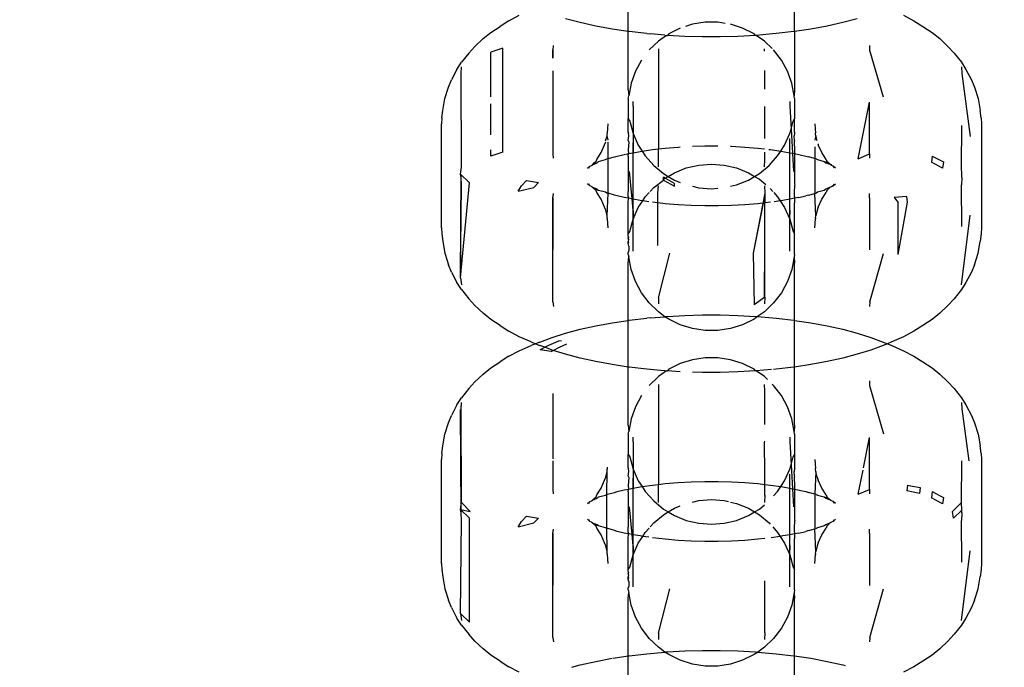
# Model space of a CAD drawing. Units: millimetres. Extents: x -6169 to 14336, y -6525 to 8827.
# Drawn here: x 2720 to 2754, y 2016 to 2039 of the extents above; entities that cross this region are included whole.
import ezdxf

# ---------------------------------------------------------------- set-up
doc = ezdxf.new("R2010")
doc.units = ezdxf.units.MM
doc.styles.add('arial', font='arial.ttf')
doc.dimstyles.new('IS_1-50(mm)', dxfattribs={"dimtxt": 100, "dimasz": 100, "dimexe": 10, "dimexo": 50, "dimgap": 10, "dimtad": 1, "dimdec": 0, "dimrnd": 0.5, "dimzin": 0, "dimtxsty": 'arial', "dimcen": 50, "dimclrd": 256, "dimclre": 256, "dimclrt": 256, "dimadec": 1, "dimazin": 0, "dimtfac": 1, "dimtdec": 0, "dimtmove": 0, "dimatfit": 3, "dimfxl": 0, "dimtolj": 1, "dimtzin": 0, "dimlwd": -1, "dimlwe": -1, "dimarcsym": 0})

# ---------------------------------------------------------------- blocks, each defined once
blk = doc.blocks.new('*D3')
at = {"transparency": 16777216}
for p, q in [((-3733.012, 1382.668), (-3733.012, 4900.003)), ((9301.264, 1782.022), (9301.264, 4900.003)), ((9201.264, 4890.003), (-3633.012, 4890.003))]:
    blk.add_line(p, q, dxfattribs=at)
for points in [[(-3633.012, 4906.67), (-3633.012, 4873.336), (-3733.012, 4890.003)], [(9201.264, 4906.67), (9201.264, 4873.336), (9301.264, 4890.003)]]:
    blk.add_solid(points, dxfattribs=at)
at = {"layer": 'Defpoints', "color": 0, "transparency": 16777216}
for p in [(-3733.012, 4890.003), (9301.264, 1732.022), (-3733.012, 1332.668)]:
    blk.add_point(p, dxfattribs=at)
at = {"transparency": 16777216, "insert": (2784.126, 4951.06), "char_height": 100, "attachment_point": 5, "style": 'arial'}
blk.add_mtext('\\A1;12900', dxfattribs=at)

msp = doc.modelspace()

# ---------------------------------------------------------------- linework, layer by layer
for p, q in [((2741.064, 2038.488), (2741.064, 2040.11)), ((2746.86, 2038.488), (2746.86, 2040.11)), ((2736.911, 2038.864), (2737.271, 2039.056)), ((2739.391, 2038.796), (2738.884, 2038.931)), ((2749.04, 2038.931), (2748.532, 2038.796)), ((2750.653, 2039.056), (2751.013, 2038.864)), ((2736.281, 2038.457), (2736.603, 2038.667)), ((2736.911, 2038.864), (2736.603, 2038.667)), ((2739.932, 2038.676), (2739.391, 2038.796)), ((2740.501, 2038.571), (2739.932, 2038.676)), ((2742.878, 2038.605), (2742.48, 2038.408)), ((2743.301, 2038.739), (2743.053, 2038.66)), ((2743.74, 2038.807), (2743.301, 2038.739)), ((2744.184, 2038.807), (2743.74, 2038.807)), ((2744.445, 2038.767), (2744.184, 2038.807)), ((2745.046, 2038.605), (2744.623, 2038.739)), ((2745.444, 2038.408), (2745.046, 2038.605)), ((2747.992, 2038.676), (2747.422, 2038.571)), ((2748.532, 2038.796), (2747.992, 2038.676)), ((2751.013, 2038.864), (2751.321, 2038.667)), ((2751.321, 2038.667), (2751.643, 2038.457)), ((2736.014, 2038.238), (2736.281, 2038.457)), ((2741.064, 2038.488), (2740.501, 2038.571)), ((2741.096, 2038.483), (2741.064, 2038.488)), ((2741.064, 2036.459), (2741.064, 2038.488)), ((2741.711, 2038.412), (2741.096, 2038.483)), ((2741.711, 2038.412), (2741.834, 2038.401)), ((2742.342, 2038.358), (2741.834, 2038.401)), ((2742.401, 2038.353), (2742.117, 2038.153)), ((2742.342, 2038.358), (2742.401, 2038.353)), ((2742.401, 2038.353), (2742.431, 2038.35)), ((2742.48, 2038.408), (2742.431, 2038.35)), ((2743.039, 2038.316), (2742.431, 2038.35)), ((2743.653, 2038.299), (2743.039, 2038.316)), ((2744.27, 2038.299), (2743.653, 2038.299)), ((2744.885, 2038.316), (2744.27, 2038.299)), ((2745.493, 2038.35), (2744.885, 2038.316)), ((2745.493, 2038.35), (2745.444, 2038.408)), ((2745.523, 2038.353), (2745.493, 2038.35)), ((2746.09, 2038.401), (2745.523, 2038.353)), ((2745.807, 2038.153), (2745.523, 2038.353)), ((2746.212, 2038.412), (2746.09, 2038.401)), ((2746.828, 2038.483), (2746.212, 2038.412)), ((2746.86, 2038.488), (2746.828, 2038.483)), ((2747.422, 2038.571), (2746.86, 2038.488)), ((2746.86, 2038.488), (2746.86, 2036.459)), ((2751.643, 2038.457), (2751.91, 2038.238)), ((2735.507, 2037.737), (2735.723, 2037.97)), ((2736.014, 2038.238), (2735.723, 2037.97)), ((2736.693, 2037.911), (2736.276, 2037.769)), ((2736.693, 2034.293), (2736.693, 2037.911)), ((2738.453, 2037.843), (2738.462, 2038.001)), ((2742.117, 2038.153), (2741.797, 2037.845)), ((2746.076, 2037.895), (2745.807, 2038.153)), ((2749.462, 2038.001), (2749.47, 2037.843)), ((2751.91, 2038.238), (2752.2, 2037.97)), ((2752.2, 2037.97), (2752.418, 2037.737)), ((2735.507, 2037.737), (2735.26, 2037.415)), ((2736.276, 2036.214), (2736.276, 2037.769)), ((2738.443, 2037.559), (2738.442, 2037.847)), ((2738.453, 2037.561), (2738.453, 2037.843)), ((2742.117, 2037.881), (2742.117, 2034.402)), ((2745.814, 2037.799), (2745.807, 2037.881)), ((2746.396, 2037.492), (2746.127, 2037.845)), ((2749.47, 2037.843), (2749.942, 2036.217)), ((2752.418, 2037.737), (2752.665, 2037.415)), ((2735.098, 2037.169), (2735.26, 2037.415)), ((2735.242, 2037.029), (2735.256, 2037.256)), ((2741.528, 2037.492), (2741.316, 2037.102)), ((2746.608, 2037.102), (2746.396, 2037.492)), ((2752.665, 2037.415), (2752.825, 2037.169)), ((2752.668, 2037.256), (2752.682, 2037.029)), ((2735.098, 2037.169), (2734.904, 2036.805)), ((2735.256, 2033.771), (2735.242, 2037.029)), ((2738.453, 2034.225), (2738.444, 2037.117)), ((2738.453, 2034.225), (2738.453, 2037.119)), ((2741.316, 2037.102), (2741.166, 2036.684)), ((2745.825, 2036.486), (2745.825, 2037.131)), ((2746.758, 2036.684), (2746.608, 2037.102)), ((2752.682, 2037.029), (2752.974, 2034.83)), ((2752.825, 2037.169), (2753.019, 2036.805)), ((2734.672, 2036.154), (2734.805, 2036.55)), ((2734.805, 2036.55), (2734.904, 2036.805)), ((2741.166, 2036.684), (2741.081, 2036.248)), ((2746.843, 2036.248), (2746.758, 2036.684)), ((2753.019, 2036.805), (2753.119, 2036.55)), ((2753.119, 2036.55), (2753.252, 2036.154)), ((2741.064, 2036.459), (2741.081, 2036.248)), ((2741.064, 2036.156), (2741.081, 2036.248)), ((2746.86, 2036.459), (2746.843, 2036.248)), ((2746.86, 2036.156), (2746.843, 2036.248)), ((2734.604, 2035.741), (2734.672, 2036.154)), ((2736.276, 2034.891), (2736.276, 2035.967)), ((2741.064, 2036.156), (2741.064, 2035.449)), ((2741.238, 2035.889), (2741.233, 2036.051)), ((2741.238, 2035.889), (2741.233, 2034.935)), ((2745.825, 2034.769), (2745.825, 2035.875)), ((2746.691, 2036.051), (2746.686, 2035.889)), ((2746.686, 2035.889), (2746.733, 2035.086)), ((2746.86, 2036.156), (2746.86, 2035.449)), ((2749.076, 2034.058), (2749.47, 2036.034)), ((2749.47, 2034.225), (2749.47, 2036.034)), ((2753.252, 2036.154), (2753.32, 2035.741)), ((2734.57, 2035.48), (2734.604, 2035.741)), ((2753.354, 2035.48), (2753.32, 2035.741)), ((2734.57, 2035.48), (2734.562, 2035.27)), ((2734.562, 2031.652), (2734.562, 2035.27)), ((2740.341, 2034.953), (2740.362, 2035.27)), ((2741.064, 2035.449), (2741.115, 2035.363)), ((2741.064, 2034.979), (2741.064, 2035.449)), ((2741.115, 2035.363), (2741.233, 2034.935)), ((2746.733, 2035.086), (2746.809, 2035.363)), ((2746.809, 2035.363), (2746.86, 2035.449)), ((2746.86, 2034.979), (2746.86, 2035.449)), ((2747.562, 2035.27), (2747.583, 2034.953)), ((2752.668, 2033.771), (2752.684, 2035.221)), ((2753.354, 2035.48), (2753.362, 2035.27)), ((2753.362, 2035.27), (2753.362, 2031.652)), ((2740.275, 2034.688), (2740.328, 2034.852)), ((2740.328, 2034.852), (2740.334, 2034.925)), ((2740.362, 2034.704), (2740.328, 2034.852)), ((2740.334, 2034.925), (2740.341, 2034.953)), ((2741.064, 2034.979), (2741.068, 2034.953)), ((2741.064, 2034.693), (2741.081, 2034.853)), ((2741.081, 2034.853), (2741.068, 2034.953)), ((2741.233, 2034.935), (2741.414, 2034.53)), ((2741.233, 2034.935), (2741.233, 2034.269)), ((2746.51, 2034.53), (2746.691, 2034.935)), ((2746.691, 2034.935), (2746.733, 2035.086)), ((2746.733, 2035.086), (2746.781, 2034.252)), ((2746.856, 2034.953), (2746.843, 2034.853)), ((2746.86, 2034.693), (2746.843, 2034.853)), ((2746.86, 2034.979), (2746.856, 2034.953)), ((2747.596, 2034.852), (2747.562, 2034.704)), ((2747.59, 2034.925), (2747.583, 2034.953)), ((2747.596, 2034.852), (2747.59, 2034.925)), ((2747.649, 2034.688), (2747.596, 2034.852)), ((2740.117, 2034.272), (2740.24, 2034.548)), ((2740.24, 2034.548), (2740.279, 2034.646)), ((2740.362, 2034.068), (2740.362, 2034.634)), ((2741.064, 2034.693), (2741.081, 2034.639)), ((2741.081, 2034.639), (2741.064, 2034.368)), ((2741.233, 2031.011), (2741.238, 2034.618)), ((2741.414, 2034.53), (2741.548, 2034.325)), ((2742.799, 2034.467), (2742.878, 2034.472)), ((2743.301, 2034.494), (2743.728, 2034.506)), ((2743.728, 2034.506), (2744.184, 2034.506)), ((2744.623, 2034.494), (2744.663, 2034.493)), ((2744.663, 2034.493), (2745.125, 2034.467)), ((2746.377, 2034.325), (2746.51, 2034.53)), ((2746.686, 2034.618), (2746.691, 2034.763)), ((2746.686, 2031), (2746.691, 2034.628)), ((2746.686, 2034.27), (2746.686, 2034.618)), ((2746.86, 2034.693), (2746.843, 2034.639)), ((2746.843, 2034.639), (2746.86, 2034.368)), ((2747.562, 2034.479), (2747.562, 2034.068)), ((2747.675, 2034.578), (2747.684, 2034.548)), ((2747.807, 2034.272), (2747.684, 2034.548)), ((2736.276, 2034.151), (2736.276, 2034.373)), ((2736.693, 2034.293), (2736.276, 2034.151)), ((2738.462, 2034.076), (2738.453, 2034.225)), ((2739.967, 2034.037), (2740.117, 2034.272)), ((2740.583, 2034.127), (2740.68, 2034.152)), ((2740.68, 2034.152), (2741.068, 2034.238)), ((2741.064, 2034.368), (2741.068, 2034.238)), ((2741.064, 2034.148), (2741.066, 2034.19)), ((2741.064, 2034.148), (2741.064, 2033.192)), ((2741.068, 2034.238), (2741.066, 2034.19)), ((2741.068, 2034.238), (2741.233, 2034.269)), ((2741.233, 2034.269), (2741.477, 2034.314)), ((2741.237, 2034.081), (2741.233, 2034.269)), ((2741.477, 2034.314), (2741.548, 2034.325)), ((2741.548, 2034.325), (2741.904, 2034.377)), ((2741.548, 2034.325), (2741.656, 2034.157)), ((2741.656, 2034.157), (2741.951, 2033.826)), ((2741.904, 2034.377), (2742.117, 2034.402)), ((2742.117, 2034.402), (2742.346, 2034.428)), ((2742.117, 2033.775), (2742.117, 2034.402)), ((2742.346, 2034.428), (2742.799, 2034.467)), ((2745.125, 2034.467), (2745.578, 2034.428)), ((2745.578, 2034.428), (2745.807, 2034.402)), ((2745.825, 2034.033), (2745.825, 2034.283)), ((2745.96, 2034.384), (2746.02, 2034.377)), ((2745.973, 2033.826), (2746.268, 2034.157)), ((2746.02, 2034.377), (2746.377, 2034.325)), ((2746.268, 2034.157), (2746.377, 2034.325)), ((2746.377, 2034.325), (2746.447, 2034.314)), ((2746.447, 2034.314), (2746.686, 2034.27)), ((2746.686, 2034.27), (2746.781, 2034.252)), ((2746.687, 2034.081), (2746.686, 2034.27)), ((2746.781, 2034.252), (2746.818, 2033.62)), ((2746.781, 2034.252), (2746.856, 2034.238)), ((2746.86, 2034.368), (2746.856, 2034.238)), ((2746.856, 2034.238), (2747.244, 2034.152)), ((2746.856, 2034.238), (2746.859, 2034.191)), ((2746.859, 2034.191), (2746.86, 2034.148)), ((2746.86, 2034.148), (2746.86, 2033.192)), ((2747.244, 2034.152), (2747.341, 2034.127)), ((2747.957, 2034.037), (2747.807, 2034.272)), ((2749.076, 2034.058), (2749.47, 2034.225)), ((2749.47, 2034.225), (2749.462, 2034.076)), ((2751.648, 2034.151), (2751.621, 2033.937)), ((2751.648, 2034.151), (2751.908, 2034.018)), ((2739.641, 2033.734), (2739.725, 2033.806)), ((2739.694, 2033.736), (2739.725, 2033.806)), ((2739.725, 2033.806), (2739.78, 2033.83)), ((2739.78, 2033.83), (2739.822, 2033.852)), ((2739.822, 2033.852), (2739.893, 2033.924)), ((2739.822, 2033.852), (2739.983, 2033.921)), ((2739.893, 2033.924), (2739.943, 2033.968)), ((2739.943, 2033.968), (2739.967, 2034.037)), ((2739.983, 2033.921), (2740.033, 2033.965)), ((2740.033, 2033.965), (2740.269, 2034.028)), ((2740.269, 2034.028), (2740.315, 2034.055)), ((2740.315, 2034.055), (2740.362, 2034.068)), ((2740.362, 2034.068), (2740.583, 2034.127)), ((2740.362, 2032.865), (2740.362, 2034.068)), ((2741.233, 2032.654), (2741.237, 2034.081)), ((2741.951, 2033.826), (2742.293, 2033.543)), ((2743.087, 2033.738), (2743.519, 2033.84)), ((2743.519, 2033.84), (2743.962, 2033.874)), ((2743.962, 2033.874), (2744.405, 2033.84)), ((2744.405, 2033.84), (2744.837, 2033.738)), ((2745.63, 2033.543), (2745.973, 2033.826)), ((2745.807, 2033.775), (2745.825, 2034.033)), ((2746.686, 2032.653), (2746.687, 2034.081)), ((2747.562, 2034.068), (2747.341, 2034.127)), ((2747.609, 2034.055), (2747.562, 2034.068)), ((2747.562, 2034.068), (2747.562, 2032.855)), ((2747.609, 2034.055), (2747.654, 2034.028)), ((2747.654, 2034.028), (2747.89, 2033.965)), ((2747.89, 2033.965), (2748.031, 2033.924)), ((2747.89, 2033.965), (2747.941, 2033.921)), ((2747.941, 2033.921), (2748.12, 2033.854)), ((2747.957, 2034.037), (2747.981, 2033.968)), ((2748.031, 2033.924), (2747.981, 2033.968)), ((2748.031, 2033.924), (2748.12, 2033.854)), ((2748.12, 2033.854), (2748.145, 2033.83)), ((2748.199, 2033.806), (2748.145, 2033.83)), ((2748.23, 2033.736), (2748.199, 2033.806)), ((2748.283, 2033.734), (2748.199, 2033.806)), ((2752.009, 2033.726), (2751.621, 2033.937)), ((2751.908, 2034.018), (2752.038, 2033.951)), ((2752.038, 2033.951), (2752.009, 2033.726)), ((2735.225, 2033.527), (2735.256, 2033.771)), ((2735.225, 2033.527), (2735.532, 2033.225)), ((2735.242, 2033.411), (2735.225, 2033.527)), ((2735.225, 2029.91), (2735.242, 2033.511)), ((2741.196, 2032.661), (2741.106, 2033.62)), ((2742.293, 2033.543), (2742.459, 2033.445)), ((2742.352, 2033.381), (2742.459, 2033.445)), ((2742.459, 2033.445), (2742.675, 2033.573)), ((2742.459, 2033.445), (2742.675, 2033.317)), ((2742.675, 2033.573), (2743.087, 2033.738)), ((2744.837, 2033.738), (2745.249, 2033.573)), ((2745.249, 2033.573), (2745.465, 2033.445)), ((2745.249, 2033.317), (2745.465, 2033.445)), ((2745.465, 2033.445), (2745.63, 2033.543)), ((2745.465, 2033.445), (2745.63, 2033.346)), ((2752.682, 2033.511), (2752.668, 2033.771)), ((2752.682, 2033.461), (2752.682, 2033.511)), ((2752.682, 2033.411), (2752.682, 2033.461)), ((2735.225, 2029.91), (2735.532, 2033.225)), ((2735.225, 2029.91), (2735.256, 2033.151)), ((2735.256, 2033.151), (2735.242, 2033.411)), ((2737.227, 2032.929), (2737.35, 2033.116)), ((2737.35, 2033.116), (2737.52, 2033.298)), ((2737.52, 2033.298), (2737.938, 2033.233)), ((2737.779, 2033.063), (2737.938, 2033.233)), ((2739.725, 2033.116), (2739.641, 2033.188)), ((2739.725, 2033.116), (2739.694, 2033.186)), ((2739.78, 2033.092), (2739.725, 2033.116)), ((2741.064, 2033.192), (2741.062, 2033.144)), ((2741.062, 2033.144), (2741.064, 2032.917)), ((2741.951, 2033.063), (2742.293, 2033.314)), ((2742.099, 2032.856), (2742.117, 2033.114)), ((2742.293, 2033.346), (2742.293, 2033.415)), ((2742.352, 2033.381), (2742.293, 2033.415)), ((2742.293, 2033.346), (2742.352, 2033.381)), ((2742.293, 2033.314), (2742.293, 2033.346)), ((2742.293, 2033.314), (2742.675, 2033.1)), ((2742.675, 2033.195), (2742.352, 2033.381)), ((2742.675, 2033.317), (2742.878, 2033.235)), ((2742.675, 2033.1), (2742.675, 2033.195)), ((2743.301, 2033.101), (2743.519, 2033.049)), ((2744.623, 2033.101), (2744.837, 2033.151)), ((2744.837, 2033.151), (2745.249, 2033.317)), ((2745.63, 2033.346), (2745.858, 2033.158)), ((2745.807, 2033.114), (2745.825, 2032.856)), ((2746.86, 2033.192), (2746.862, 2033.144)), ((2746.86, 2032.881), (2746.862, 2033.144)), ((2748.199, 2033.116), (2748.138, 2033.085)), ((2748.199, 2033.116), (2748.283, 2033.188)), ((2748.199, 2033.116), (2748.23, 2033.186)), ((2752.682, 2033.411), (2752.668, 2033.151)), ((2752.684, 2031.701), (2752.668, 2033.151)), ((2737.227, 2032.929), (2737.779, 2033.063)), ((2738.442, 2032.693), (2738.462, 2032.847)), ((2739.803, 2033.068), (2739.78, 2033.092)), ((2739.893, 2032.998), (2739.803, 2033.068)), ((2739.983, 2033.001), (2739.803, 2033.068)), ((2739.943, 2032.954), (2739.893, 2032.998)), ((2740.033, 2032.957), (2739.893, 2032.998)), ((2739.967, 2032.886), (2739.943, 2032.954)), ((2740.117, 2032.65), (2739.967, 2032.886)), ((2740.033, 2032.957), (2739.983, 2033.001)), ((2740.269, 2032.894), (2740.033, 2032.957)), ((2740.315, 2032.867), (2740.269, 2032.894)), ((2740.362, 2032.865), (2740.315, 2032.867)), ((2740.328, 2032.07), (2740.362, 2032.865)), ((2740.583, 2032.795), (2740.362, 2032.865)), ((2740.68, 2032.77), (2740.583, 2032.795)), ((2740.921, 2032.706), (2740.68, 2032.77)), ((2741.064, 2032.741), (2741.064, 2032.917)), ((2741.656, 2032.732), (2741.789, 2032.881)), ((2741.827, 2032.924), (2741.951, 2033.063)), ((2742.099, 2032.523), (2742.099, 2032.856)), ((2743.519, 2033.049), (2743.962, 2033.016)), ((2743.962, 2033.016), (2744.184, 2033.033)), ((2745.825, 2032.856), (2745.412, 2030.772)), ((2745.825, 2032.856), (2745.758, 2032.515)), ((2745.825, 2032.856), (2745.825, 2032.523)), ((2746.009, 2033.023), (2746.097, 2032.924)), ((2746.135, 2032.881), (2746.268, 2032.732)), ((2746.86, 2032.741), (2746.86, 2032.881)), ((2747.003, 2032.706), (2747.244, 2032.77)), ((2747.341, 2032.795), (2747.244, 2032.77)), ((2747.341, 2032.795), (2747.562, 2032.855)), ((2747.562, 2032.855), (2747.609, 2032.867)), ((2747.596, 2032.07), (2747.562, 2032.855)), ((2747.654, 2032.894), (2747.609, 2032.867)), ((2747.89, 2032.957), (2747.654, 2032.894)), ((2747.807, 2032.65), (2747.957, 2032.886)), ((2747.941, 2033.001), (2747.89, 2032.957)), ((2748.102, 2033.069), (2747.941, 2033.001)), ((2747.981, 2032.954), (2747.957, 2032.886)), ((2748.031, 2032.998), (2747.981, 2032.954)), ((2748.102, 2033.069), (2748.031, 2032.998)), ((2748.138, 2033.085), (2748.102, 2033.069)), ((2749.47, 2032.697), (2749.462, 2032.847)), ((2738.442, 2029.075), (2738.453, 2032.697)), ((2738.442, 2029.075), (2738.442, 2032.693)), ((2740.24, 2032.374), (2740.117, 2032.65)), ((2741.068, 2032.684), (2740.921, 2032.706)), ((2741.064, 2032.741), (2741.068, 2032.684)), ((2741.064, 2032.521), (2741.068, 2032.684)), ((2741.064, 2031.44), (2741.064, 2032.521)), ((2741.196, 2032.661), (2741.068, 2032.684)), ((2741.233, 2032.261), (2741.196, 2032.661)), ((2741.233, 2032.654), (2741.196, 2032.661)), ((2741.477, 2032.609), (2741.233, 2032.654)), ((2741.233, 2032.261), (2741.233, 2032.654)), ((2741.414, 2032.359), (2741.568, 2032.596)), ((2741.568, 2032.596), (2741.477, 2032.609)), ((2741.568, 2032.596), (2741.656, 2032.732)), ((2741.779, 2032.564), (2741.568, 2032.596)), ((2742.099, 2032.523), (2741.904, 2032.545)), ((2742.098, 2031.046), (2742.099, 2032.523)), ((2742.346, 2032.494), (2742.099, 2032.523)), ((2742.799, 2032.455), (2742.346, 2032.494)), ((2743.261, 2032.429), (2742.799, 2032.455)), ((2743.728, 2032.416), (2743.261, 2032.429)), ((2744.196, 2032.416), (2743.728, 2032.416)), ((2744.663, 2032.429), (2744.196, 2032.416)), ((2745.125, 2032.455), (2744.663, 2032.429)), ((2745.578, 2032.494), (2745.125, 2032.455)), ((2745.758, 2032.515), (2745.412, 2030.772)), ((2745.758, 2032.515), (2745.578, 2032.494)), ((2745.825, 2032.523), (2745.758, 2032.515)), ((2746.02, 2032.545), (2745.825, 2032.523)), ((2745.825, 2029.238), (2745.825, 2032.523)), ((2746.357, 2032.596), (2746.145, 2032.564)), ((2746.268, 2032.732), (2746.357, 2032.596)), ((2746.447, 2032.609), (2746.357, 2032.596)), ((2746.357, 2032.596), (2746.51, 2032.359)), ((2746.686, 2032.653), (2746.447, 2032.609)), ((2746.856, 2032.684), (2746.686, 2032.653)), ((2746.686, 2032.272), (2746.686, 2032.653)), ((2746.86, 2032.741), (2746.856, 2032.684)), ((2747.003, 2032.706), (2746.856, 2032.684)), ((2746.856, 2032.684), (2746.86, 2032.521)), ((2746.86, 2031.44), (2746.86, 2032.521)), ((2747.684, 2032.374), (2747.807, 2032.65)), ((2749.47, 2032.697), (2749.47, 2030.887)), ((2750.77, 2032.74), (2750.328, 2032.712)), ((2750.328, 2032.712), (2750.462, 2032.537)), ((2750.462, 2030.722), (2750.794, 2032.549)), ((2750.462, 2030.722), (2750.462, 2032.537)), ((2750.794, 2032.549), (2750.77, 2032.74)), ((2740.281, 2032.271), (2740.24, 2032.374)), ((2740.328, 2032.07), (2740.281, 2032.271)), ((2741.233, 2031.954), (2741.414, 2032.359)), ((2741.233, 2032.261), (2741.233, 2031.954)), ((2746.51, 2032.359), (2746.691, 2031.954)), ((2746.686, 2032.272), (2746.691, 2032.126)), ((2746.691, 2031.954), (2746.691, 2032.126)), ((2747.643, 2032.271), (2747.596, 2032.07)), ((2747.684, 2032.374), (2747.643, 2032.271)), ((2752.668, 2029.666), (2752.974, 2032.092)), ((2740.334, 2031.998), (2740.328, 2032.07)), ((2740.341, 2031.969), (2740.334, 2031.998)), ((2740.362, 2031.652), (2740.341, 2031.969)), ((2741.115, 2031.526), (2741.233, 2031.954)), ((2741.233, 2030.838), (2741.233, 2031.954)), ((2746.686, 2031), (2746.691, 2031.954)), ((2746.691, 2031.954), (2746.809, 2031.526)), ((2747.562, 2031.652), (2747.583, 2031.969)), ((2747.59, 2031.998), (2747.583, 2031.969)), ((2747.59, 2031.998), (2747.596, 2032.07)), ((2734.562, 2031.652), (2734.57, 2031.443)), ((2734.57, 2031.443), (2734.604, 2031.181)), ((2741.064, 2031.44), (2741.115, 2031.526)), ((2741.064, 2031.389), (2741.064, 2031.44)), ((2741.068, 2031.335), (2741.064, 2031.389)), ((2746.809, 2031.526), (2746.86, 2031.44)), ((2746.86, 2030.733), (2746.86, 2031.44)), ((2753.354, 2031.443), (2753.32, 2031.181)), ((2753.362, 2031.652), (2753.354, 2031.443)), ((2734.604, 2031.181), (2734.672, 2030.768)), ((2741.068, 2031.335), (2741.064, 2031.259)), ((2741.064, 2031.298), (2741.068, 2031.335)), ((2741.079, 2031.231), (2741.064, 2031.298)), ((2741.064, 2031.259), (2741.079, 2031.231)), ((2741.064, 2031.181), (2741.079, 2031.231)), ((2741.064, 2031.107), (2741.064, 2031.181)), ((2741.064, 2031.181), (2741.069, 2031.146)), ((2741.064, 2031.107), (2741.069, 2031.146)), ((2741.081, 2031.021), (2741.064, 2031.107)), ((2745.807, 2029.222), (2745.826, 2031.046)), ((2753.252, 2030.768), (2753.32, 2031.181)), ((2734.672, 2030.768), (2734.805, 2030.372)), ((2741.064, 2030.787), (2741.081, 2030.854)), ((2741.064, 2030.733), (2741.064, 2030.787)), ((2741.064, 2030.733), (2741.081, 2030.641)), ((2741.081, 2031.021), (2741.081, 2030.854)), ((2742.117, 2029.222), (2742.512, 2030.772)), ((2745.412, 2030.772), (2745.444, 2028.981)), ((2746.691, 2030.838), (2746.686, 2031)), ((2746.86, 2030.733), (2746.843, 2030.641)), ((2749.482, 2029.075), (2749.959, 2030.764)), ((2753.119, 2030.372), (2753.252, 2030.768)), ((2734.904, 2030.118), (2734.805, 2030.372)), ((2741.064, 2030.43), (2741.081, 2030.641)), ((2741.064, 2028.434), (2741.064, 2030.43)), ((2741.166, 2030.205), (2741.081, 2030.641)), ((2746.843, 2030.641), (2746.758, 2030.205)), ((2746.843, 2030.641), (2746.86, 2030.43)), ((2746.86, 2028.434), (2746.86, 2030.43)), ((2753.119, 2030.372), (2753.019, 2030.118)), ((2734.904, 2030.118), (2735.098, 2029.753)), ((2741.316, 2029.787), (2741.166, 2030.205)), ((2746.758, 2030.205), (2746.608, 2029.787)), ((2753.019, 2030.118), (2752.825, 2029.753)), ((2735.26, 2029.507), (2735.098, 2029.753)), ((2735.225, 2029.91), (2735.256, 2029.666)), ((2741.528, 2029.397), (2741.316, 2029.787)), ((2746.608, 2029.787), (2746.396, 2029.397)), ((2752.825, 2029.753), (2752.665, 2029.507)), ((2735.26, 2029.507), (2735.507, 2029.186)), ((2741.797, 2029.044), (2741.528, 2029.397)), ((2746.396, 2029.397), (2746.127, 2029.044)), ((2752.665, 2029.507), (2752.418, 2029.186)), ((2735.723, 2028.952), (2735.507, 2029.186)), ((2738.442, 2029.075), (2738.462, 2028.921)), ((2742.117, 2028.736), (2741.797, 2029.044)), ((2742.117, 2029.222), (2742.117, 2029.008)), ((2745.825, 2029.238), (2745.444, 2028.981)), ((2745.825, 2029.238), (2745.807, 2029.008)), ((2746.127, 2029.044), (2745.807, 2028.736)), ((2749.482, 2029.075), (2749.462, 2028.921)), ((2752.418, 2029.186), (2752.2, 2028.952)), ((2735.723, 2028.952), (2736.014, 2028.684)), ((2736.281, 2028.466), (2736.014, 2028.684)), ((2742.342, 2028.564), (2742.117, 2028.736)), ((2745.807, 2028.736), (2745.565, 2028.566)), ((2751.91, 2028.684), (2751.643, 2028.466)), ((2752.2, 2028.952), (2751.91, 2028.684)), ((2736.603, 2028.255), (2736.281, 2028.466)), ((2739.932, 2028.246), (2740.501, 2028.35)), ((2740.501, 2028.35), (2741.064, 2028.434)), ((2741.064, 2028.434), (2741.096, 2028.439)), ((2741.064, 2026.812), (2741.064, 2028.434)), ((2741.096, 2028.439), (2741.711, 2028.51)), ((2741.834, 2028.521), (2741.711, 2028.51)), ((2741.834, 2028.521), (2742.342, 2028.564)), ((2742.431, 2028.572), (2742.342, 2028.564)), ((2742.48, 2028.481), (2742.342, 2028.564)), ((2742.431, 2028.572), (2743.039, 2028.606)), ((2742.878, 2028.284), (2742.48, 2028.481)), ((2743.039, 2028.606), (2743.653, 2028.623)), ((2743.653, 2028.623), (2744.27, 2028.623)), ((2744.27, 2028.623), (2744.885, 2028.606)), ((2744.885, 2028.606), (2745.493, 2028.572)), ((2745.444, 2028.481), (2745.046, 2028.284)), ((2745.565, 2028.566), (2745.444, 2028.481)), ((2745.493, 2028.572), (2745.565, 2028.566)), ((2745.565, 2028.566), (2746.09, 2028.521)), ((2746.09, 2028.521), (2746.212, 2028.51)), ((2746.212, 2028.51), (2746.828, 2028.439)), ((2746.828, 2028.439), (2746.86, 2028.434)), ((2746.86, 2028.434), (2747.422, 2028.35)), ((2746.86, 2026.812), (2746.86, 2028.434)), ((2747.422, 2028.35), (2747.992, 2028.246)), ((2751.643, 2028.466), (2751.321, 2028.255)), ((2736.603, 2028.255), (2736.911, 2028.058)), ((2737.271, 2027.866), (2736.911, 2028.058)), ((2738.413, 2027.842), (2738.884, 2027.991)), ((2738.884, 2027.991), (2739.391, 2028.126)), ((2739.391, 2028.126), (2739.932, 2028.246)), ((2743.301, 2028.15), (2742.878, 2028.284)), ((2743.74, 2028.082), (2743.301, 2028.15)), ((2744.184, 2028.082), (2743.74, 2028.082)), ((2744.623, 2028.15), (2744.184, 2028.082)), ((2745.046, 2028.284), (2744.623, 2028.15)), ((2747.992, 2028.246), (2748.532, 2028.126)), ((2748.532, 2028.126), (2749.04, 2027.991)), ((2749.04, 2027.991), (2749.511, 2027.842)), ((2751.013, 2028.058), (2750.653, 2027.866)), ((2751.321, 2028.255), (2751.013, 2028.058)), ((2737.678, 2027.685), (2737.271, 2027.866)), ((2737.678, 2027.685), (2737.835, 2027.623)), ((2737.835, 2027.623), (2737.678, 2027.562)), ((2737.982, 2027.681), (2737.835, 2027.623)), ((2737.835, 2027.623), (2737.982, 2027.565)), ((2737.982, 2027.681), (2738.413, 2027.842)), ((2738.301, 2027.573), (2738.646, 2027.727)), ((2738.743, 2027.706), (2738.646, 2027.727)), ((2738.668, 2027.507), (2738.928, 2027.623)), ((2749.511, 2027.842), (2749.942, 2027.681)), ((2749.942, 2027.681), (2750.09, 2027.623)), ((2750.09, 2027.623), (2749.942, 2027.565)), ((2750.246, 2027.685), (2750.09, 2027.623)), ((2750.09, 2027.623), (2750.246, 2027.562)), ((2750.653, 2027.866), (2750.246, 2027.685)), ((2736.911, 2027.188), (2737.271, 2027.38)), ((2737.271, 2027.38), (2737.678, 2027.562)), ((2738.161, 2027.498), (2737.982, 2027.565)), ((2737.997, 2027.411), (2738.161, 2027.498)), ((2738.384, 2027.356), (2737.997, 2027.411)), ((2738.161, 2027.498), (2738.301, 2027.573)), ((2738.413, 2027.404), (2738.161, 2027.498)), ((2738.384, 2027.356), (2738.452, 2027.392)), ((2738.452, 2027.392), (2738.413, 2027.404)), ((2738.452, 2027.392), (2738.668, 2027.507)), ((2738.884, 2027.255), (2738.452, 2027.392)), ((2749.511, 2027.404), (2749.04, 2027.255)), ((2749.942, 2027.565), (2749.511, 2027.404)), ((2750.246, 2027.562), (2750.653, 2027.38)), ((2750.653, 2027.38), (2751.013, 2027.188)), ((2736.281, 2026.781), (2736.603, 2026.991)), ((2736.911, 2027.188), (2736.603, 2026.991)), ((2739.391, 2027.12), (2738.884, 2027.255)), ((2739.932, 2027), (2739.391, 2027.12)), ((2740.501, 2026.896), (2739.932, 2027)), ((2742.878, 2026.929), (2742.48, 2026.733)), ((2743.301, 2027.063), (2742.878, 2026.929)), ((2743.74, 2027.131), (2743.301, 2027.063)), ((2744.184, 2027.131), (2743.74, 2027.131)), ((2744.623, 2027.063), (2744.184, 2027.131)), ((2745.046, 2026.929), (2744.623, 2027.063)), ((2745.444, 2026.733), (2745.046, 2026.929)), ((2747.992, 2027), (2747.422, 2026.896)), ((2748.532, 2027.12), (2747.992, 2027)), ((2749.04, 2027.255), (2748.532, 2027.12)), ((2751.013, 2027.188), (2751.321, 2026.991)), ((2751.321, 2026.991), (2751.643, 2026.781)), ((2736.014, 2026.562), (2736.281, 2026.781)), ((2741.064, 2026.812), (2740.501, 2026.896)), ((2741.096, 2026.807), (2741.064, 2026.812)), ((2741.064, 2024.783), (2741.064, 2026.812)), ((2741.711, 2026.736), (2741.096, 2026.807)), ((2741.834, 2026.726), (2741.711, 2026.736)), ((2742.187, 2026.695), (2741.834, 2026.726)), ((2742.4, 2026.677), (2742.117, 2026.477)), ((2742.342, 2026.682), (2742.187, 2026.695)), ((2742.342, 2026.682), (2742.4, 2026.677)), ((2742.4, 2026.677), (2742.431, 2026.674)), ((2742.48, 2026.733), (2742.431, 2026.674)), ((2742.878, 2026.649), (2742.431, 2026.674)), ((2743.653, 2026.623), (2743.301, 2026.633)), ((2744.27, 2026.623), (2743.653, 2026.623)), ((2744.885, 2026.64), (2744.27, 2026.623)), ((2745.493, 2026.674), (2744.885, 2026.64)), ((2745.493, 2026.674), (2745.444, 2026.733)), ((2745.524, 2026.677), (2745.493, 2026.674)), ((2746.051, 2026.722), (2745.524, 2026.677)), ((2745.807, 2026.477), (2745.524, 2026.677)), ((2746.212, 2026.736), (2746.127, 2026.729)), ((2746.828, 2026.807), (2746.212, 2026.736)), ((2746.86, 2026.812), (2746.828, 2026.807)), ((2747.422, 2026.896), (2746.86, 2026.812)), ((2746.86, 2024.783), (2746.86, 2026.812)), ((2751.643, 2026.781), (2751.91, 2026.562)), ((2735.507, 2026.061), (2735.723, 2026.294)), ((2736.014, 2026.562), (2735.723, 2026.294)), ((2742.117, 2026.477), (2741.797, 2026.169)), ((2745.911, 2026.377), (2745.807, 2026.477)), ((2749.462, 2026.326), (2749.47, 2026.167)), ((2751.91, 2026.562), (2752.2, 2026.294)), ((2752.2, 2026.294), (2752.418, 2026.061)), ((2735.507, 2026.061), (2735.26, 2025.739)), ((2742.117, 2026.205), (2742.117, 2022.726)), ((2745.825, 2025.975), (2745.807, 2026.205)), ((2745.825, 2024.81), (2745.825, 2025.975)), ((2746.127, 2026.169), (2746.075, 2026.219)), ((2746.396, 2025.816), (2746.127, 2026.169)), ((2749.47, 2026.167), (2749.959, 2024.482)), ((2752.418, 2026.061), (2752.665, 2025.739)), ((2735.098, 2025.494), (2735.26, 2025.739)), ((2735.242, 2025.353), (2735.256, 2025.58)), ((2738.453, 2023.616), (2738.453, 2025.885)), ((2741.528, 2025.816), (2741.316, 2025.426)), ((2746.608, 2025.426), (2746.396, 2025.816)), ((2752.665, 2025.739), (2752.825, 2025.494)), ((2752.668, 2025.58), (2752.682, 2025.353)), ((2735.098, 2025.494), (2734.904, 2025.129)), ((2735.242, 2021.736), (2735.225, 2025.337)), ((2735.256, 2022.095), (2735.242, 2025.353)), ((2741.316, 2025.426), (2741.166, 2025.008)), ((2746.758, 2025.008), (2746.608, 2025.426)), ((2752.682, 2025.353), (2752.922, 2023.545)), ((2752.825, 2025.494), (2753.019, 2025.129)), ((2734.672, 2024.478), (2734.805, 2024.874)), ((2734.805, 2024.874), (2734.904, 2025.129)), ((2741.166, 2025.008), (2741.081, 2024.572)), ((2746.843, 2024.572), (2746.758, 2025.008)), ((2753.019, 2025.129), (2753.119, 2024.874)), ((2753.119, 2024.874), (2753.252, 2024.478)), ((2741.064, 2024.783), (2741.081, 2024.572)), ((2741.064, 2024.48), (2741.081, 2024.572)), ((2746.86, 2024.783), (2746.843, 2024.572)), ((2746.86, 2024.48), (2746.843, 2024.572)), ((2734.604, 2024.066), (2734.672, 2024.478)), ((2741.064, 2024.48), (2741.064, 2023.773)), ((2741.238, 2024.214), (2741.233, 2024.376)), ((2741.238, 2024.214), (2741.233, 2023.26)), ((2745.807, 2024.189), (2745.825, 2024.233)), ((2745.825, 2023.122), (2745.807, 2024.189)), ((2746.691, 2024.376), (2746.686, 2024.214)), ((2746.686, 2024.214), (2746.733, 2023.411)), ((2746.86, 2024.48), (2746.86, 2023.773)), ((2749.259, 2023.3), (2749.47, 2024.359)), ((2749.47, 2022.549), (2749.47, 2024.359)), ((2753.252, 2024.478), (2753.32, 2024.066)), ((2734.57, 2023.804), (2734.604, 2024.066)), ((2753.354, 2023.804), (2753.32, 2024.066)), ((2734.57, 2023.804), (2734.562, 2023.594)), ((2734.562, 2019.976), (2734.562, 2023.594)), ((2738.453, 2022.549), (2738.453, 2023.543)), ((2741.064, 2023.773), (2741.115, 2023.688)), ((2741.064, 2023.303), (2741.064, 2023.773)), ((2741.115, 2023.688), (2741.233, 2023.26)), ((2746.733, 2023.411), (2746.809, 2023.688)), ((2746.809, 2023.688), (2746.86, 2023.773)), ((2746.86, 2023.773), (2746.86, 2023.382)), ((2747.562, 2023.594), (2747.583, 2023.277)), ((2752.668, 2022.095), (2752.684, 2023.546)), ((2753.354, 2023.804), (2753.362, 2023.594)), ((2753.362, 2023.594), (2753.362, 2019.976)), ((2740.281, 2022.976), (2740.328, 2023.176)), ((2740.315, 2022.38), (2740.328, 2023.176)), ((2740.328, 2023.176), (2740.334, 2023.249)), ((2740.334, 2023.249), (2740.341, 2023.277)), ((2740.341, 2023.277), (2740.34, 2023.323)), ((2741.064, 2023.303), (2741.068, 2023.277)), ((2741.064, 2023.017), (2741.081, 2023.177)), ((2741.081, 2023.177), (2741.068, 2023.277)), ((2741.233, 2023.26), (2741.414, 2022.854)), ((2741.233, 2023.26), (2741.233, 2022.593)), ((2746.51, 2022.854), (2746.691, 2023.26)), ((2746.691, 2023.26), (2746.733, 2023.411)), ((2746.733, 2023.411), (2746.781, 2022.577)), ((2746.856, 2023.277), (2746.843, 2023.177)), ((2746.86, 2023.017), (2746.843, 2023.177)), ((2746.86, 2023.303), (2746.856, 2023.277)), ((2746.86, 2023.382), (2746.857, 2023.353)), ((2746.857, 2023.353), (2746.86, 2023.303)), ((2747.596, 2023.176), (2747.562, 2022.393)), ((2747.59, 2023.249), (2747.583, 2023.277)), ((2747.596, 2023.176), (2747.59, 2023.249)), ((2747.643, 2022.976), (2747.596, 2023.176)), ((2749.076, 2022.382), (2749.245, 2023.228)), ((2740.117, 2022.596), (2740.24, 2022.872)), ((2740.24, 2022.872), (2740.281, 2022.976)), ((2741.064, 2023.017), (2741.081, 2022.963)), ((2741.081, 2022.963), (2741.064, 2022.693)), ((2741.233, 2019.335), (2741.238, 2022.942)), ((2741.414, 2022.854), (2741.548, 2022.649)), ((2742.799, 2022.791), (2743.261, 2022.817)), ((2743.261, 2022.817), (2743.728, 2022.83)), ((2743.728, 2022.83), (2744.196, 2022.83)), ((2744.196, 2022.83), (2744.663, 2022.817)), ((2744.663, 2022.817), (2745.125, 2022.791)), ((2745.825, 2022.724), (2745.825, 2023.122)), ((2746.376, 2022.649), (2746.51, 2022.854)), ((2746.686, 2022.942), (2746.691, 2023.088)), ((2746.686, 2019.324), (2746.691, 2022.952)), ((2746.686, 2022.594), (2746.686, 2022.942)), ((2746.86, 2023.017), (2746.843, 2022.963)), ((2746.843, 2022.963), (2746.86, 2022.693)), ((2747.643, 2022.976), (2747.684, 2022.872)), ((2747.807, 2022.596), (2747.684, 2022.872)), ((2738.462, 2022.4), (2738.453, 2022.549)), ((2739.967, 2022.361), (2740.117, 2022.596)), ((2740.583, 2022.451), (2740.68, 2022.476)), ((2740.68, 2022.476), (2740.921, 2022.541)), ((2740.921, 2022.541), (2741.068, 2022.563)), ((2741.064, 2022.693), (2741.068, 2022.563)), ((2741.064, 2022.473), (2741.066, 2022.515)), ((2741.064, 2022.473), (2741.064, 2021.516)), ((2741.068, 2022.563), (2741.066, 2022.515)), ((2741.068, 2022.563), (2741.233, 2022.593)), ((2741.233, 2022.593), (2741.477, 2022.638)), ((2741.237, 2022.405), (2741.233, 2022.593)), ((2741.477, 2022.638), (2741.548, 2022.649)), ((2741.548, 2022.649), (2741.904, 2022.701)), ((2741.548, 2022.649), (2741.656, 2022.482)), ((2741.656, 2022.482), (2741.951, 2022.15)), ((2741.904, 2022.701), (2742.117, 2022.726)), ((2742.117, 2022.726), (2742.346, 2022.753)), ((2742.117, 2022.1), (2742.117, 2022.726)), ((2742.346, 2022.753), (2742.799, 2022.791)), ((2745.125, 2022.791), (2745.578, 2022.753)), ((2745.578, 2022.753), (2745.825, 2022.724)), ((2745.825, 2022.357), (2745.825, 2022.724)), ((2745.825, 2022.724), (2746.02, 2022.701)), ((2746.02, 2022.701), (2746.376, 2022.649)), ((2746.127, 2022.324), (2746.268, 2022.482)), ((2746.268, 2022.482), (2746.376, 2022.649)), ((2746.376, 2022.649), (2746.447, 2022.638)), ((2746.447, 2022.638), (2746.686, 2022.594)), ((2746.686, 2022.594), (2746.781, 2022.577)), ((2746.687, 2022.405), (2746.686, 2022.594)), ((2746.781, 2022.577), (2746.818, 2021.944)), ((2746.781, 2022.577), (2746.856, 2022.563)), ((2746.86, 2022.693), (2746.856, 2022.563)), ((2746.856, 2022.563), (2747.244, 2022.476)), ((2746.856, 2022.563), (2746.859, 2022.516)), ((2746.859, 2022.516), (2746.86, 2022.473)), ((2746.86, 2022.473), (2746.86, 2021.516)), ((2747.244, 2022.476), (2747.341, 2022.451)), ((2747.957, 2022.361), (2747.807, 2022.596)), ((2749.076, 2022.382), (2749.47, 2022.549)), ((2749.47, 2022.549), (2749.462, 2022.4)), ((2750.794, 2022.697), (2750.77, 2022.506)), ((2751.204, 2022.414), (2750.77, 2022.506)), ((2750.794, 2022.697), (2750.964, 2022.666)), ((2750.964, 2022.666), (2751.23, 2022.617)), ((2751.23, 2022.617), (2751.204, 2022.414)), ((2751.648, 2022.475), (2751.621, 2022.261)), ((2751.648, 2022.475), (2751.908, 2022.342)), ((2739.641, 2022.059), (2739.725, 2022.13)), ((2739.694, 2022.061), (2739.725, 2022.13)), ((2739.725, 2022.13), (2739.779, 2022.154)), ((2739.779, 2022.154), (2739.822, 2022.177)), ((2739.822, 2022.177), (2739.893, 2022.248)), ((2739.822, 2022.177), (2739.983, 2022.245)), ((2739.893, 2022.248), (2739.943, 2022.292)), ((2739.943, 2022.292), (2739.967, 2022.361)), ((2739.983, 2022.245), (2740.033, 2022.289)), ((2740.033, 2022.289), (2740.269, 2022.352)), ((2740.269, 2022.352), (2740.315, 2022.38)), ((2740.315, 2022.38), (2740.346, 2022.388)), ((2740.315, 2021.191), (2740.315, 2022.38)), ((2740.346, 2022.388), (2740.583, 2022.451)), ((2741.233, 2020.978), (2741.237, 2022.405)), ((2741.951, 2022.15), (2742.293, 2021.868)), ((2743.301, 2022.113), (2743.519, 2022.164)), ((2743.519, 2022.164), (2743.962, 2022.198)), ((2743.962, 2022.198), (2744.405, 2022.164)), ((2744.405, 2022.164), (2744.561, 2022.128)), ((2745.825, 2022.357), (2745.807, 2022.1)), ((2746.686, 2020.977), (2746.687, 2022.405)), ((2747.562, 2022.393), (2747.341, 2022.451)), ((2747.609, 2022.38), (2747.562, 2022.393)), ((2747.562, 2022.393), (2747.562, 2021.179)), ((2747.609, 2022.38), (2747.654, 2022.352)), ((2747.654, 2022.352), (2747.89, 2022.289)), ((2747.89, 2022.289), (2748.031, 2022.248)), ((2747.89, 2022.289), (2747.941, 2022.245)), ((2747.941, 2022.245), (2748.12, 2022.178)), ((2747.957, 2022.361), (2747.981, 2022.292)), ((2748.031, 2022.248), (2747.981, 2022.292)), ((2748.031, 2022.248), (2748.12, 2022.178)), ((2748.12, 2022.178), (2748.139, 2022.161)), ((2748.199, 2022.13), (2748.139, 2022.161)), ((2748.23, 2022.061), (2748.199, 2022.13)), ((2748.283, 2022.059), (2748.199, 2022.13)), ((2752.009, 2022.05), (2751.621, 2022.261)), ((2751.908, 2022.342), (2752.038, 2022.275)), ((2752.038, 2022.275), (2752.009, 2022.05)), ((2735.225, 2021.852), (2735.256, 2022.095)), ((2735.225, 2021.852), (2735.563, 2021.785)), ((2735.225, 2021.852), (2735.532, 2021.55)), ((2735.242, 2021.736), (2735.225, 2021.852)), ((2735.563, 2021.785), (2735.256, 2022.095)), ((2741.196, 2020.985), (2741.106, 2021.944)), ((2742.293, 2021.868), (2742.46, 2021.769)), ((2742.46, 2021.769), (2742.675, 2021.897)), ((2742.675, 2021.897), (2742.878, 2021.979)), ((2744.623, 2022.113), (2744.837, 2022.063)), ((2744.837, 2022.063), (2745.249, 2021.897)), ((2745.249, 2021.897), (2745.464, 2021.769)), ((2745.464, 2021.769), (2745.63, 2021.868)), ((2745.63, 2021.868), (2745.807, 2022.014)), ((2752.668, 2022.095), (2752.361, 2021.785)), ((2752.391, 2021.55), (2752.361, 2021.785)), ((2752.682, 2021.835), (2752.391, 2021.55)), ((2752.682, 2021.835), (2752.668, 2022.095)), ((2752.682, 2021.786), (2752.682, 2021.835)), ((2752.682, 2021.736), (2752.682, 2021.786)), ((2735.225, 2018.234), (2735.256, 2021.475)), ((2735.256, 2021.475), (2735.242, 2021.736)), ((2735.532, 2017.932), (2735.532, 2021.55)), ((2737.35, 2021.44), (2737.52, 2021.622)), ((2737.52, 2021.622), (2737.938, 2021.557)), ((2737.779, 2021.387), (2737.938, 2021.557)), ((2739.725, 2021.44), (2739.641, 2021.512)), ((2739.725, 2021.44), (2739.694, 2021.51)), ((2741.064, 2021.516), (2741.062, 2021.468)), ((2741.062, 2021.468), (2741.064, 2021.241)), ((2741.951, 2021.387), (2742.293, 2021.67)), ((2742.293, 2021.67), (2742.46, 2021.769)), ((2742.46, 2021.769), (2742.675, 2021.641)), ((2742.675, 2021.641), (2743.087, 2021.475)), ((2743.087, 2021.475), (2743.519, 2021.374)), ((2744.405, 2021.374), (2744.837, 2021.475)), ((2744.837, 2021.475), (2745.249, 2021.641)), ((2745.249, 2021.641), (2745.464, 2021.769)), ((2745.464, 2021.769), (2745.63, 2021.67)), ((2745.63, 2021.67), (2745.973, 2021.387)), ((2746.86, 2021.516), (2746.862, 2021.468)), ((2746.86, 2021.205), (2746.862, 2021.468)), ((2748.199, 2021.44), (2748.283, 2021.512)), ((2748.199, 2021.44), (2748.23, 2021.51)), ((2752.682, 2021.736), (2752.668, 2021.475)), ((2752.684, 2020.025), (2752.668, 2021.475)), ((2737.227, 2021.253), (2737.35, 2021.44)), ((2737.227, 2021.253), (2737.779, 2021.387)), ((2738.442, 2021.017), (2738.462, 2021.171)), ((2739.78, 2021.416), (2739.725, 2021.44)), ((2739.803, 2021.392), (2739.78, 2021.416)), ((2739.893, 2021.322), (2739.803, 2021.392)), ((2739.983, 2021.325), (2739.803, 2021.392)), ((2739.943, 2021.278), (2739.893, 2021.322)), ((2740.033, 2021.281), (2739.893, 2021.322)), ((2739.967, 2021.21), (2739.943, 2021.278)), ((2740.117, 2020.975), (2739.967, 2021.21)), ((2740.033, 2021.281), (2739.983, 2021.325)), ((2740.269, 2021.218), (2740.033, 2021.281)), ((2740.315, 2021.191), (2740.269, 2021.218)), ((2740.354, 2021.191), (2740.315, 2021.191)), ((2740.328, 2020.394), (2740.315, 2021.191)), ((2740.583, 2021.119), (2740.354, 2021.191)), ((2740.68, 2021.094), (2740.583, 2021.119)), ((2741.064, 2021.065), (2741.064, 2021.241)), ((2741.656, 2021.056), (2741.789, 2021.205)), ((2741.827, 2021.248), (2741.951, 2021.387)), ((2743.519, 2021.374), (2743.962, 2021.34)), ((2743.962, 2021.34), (2744.405, 2021.374)), ((2745.973, 2021.387), (2746.008, 2021.347)), ((2746.097, 2021.248), (2746.268, 2021.056)), ((2746.86, 2021.065), (2746.86, 2021.205)), ((2747.341, 2021.119), (2747.244, 2021.094)), ((2747.341, 2021.119), (2747.562, 2021.179)), ((2747.562, 2021.179), (2747.609, 2021.191)), ((2747.596, 2020.394), (2747.562, 2021.179)), ((2747.654, 2021.218), (2747.609, 2021.191)), ((2747.89, 2021.281), (2747.654, 2021.218)), ((2747.807, 2020.975), (2747.957, 2021.21)), ((2747.941, 2021.325), (2747.89, 2021.281)), ((2748.102, 2021.394), (2747.941, 2021.325)), ((2747.981, 2021.278), (2747.957, 2021.21)), ((2748.031, 2021.322), (2747.981, 2021.278)), ((2748.102, 2021.394), (2748.031, 2021.322)), ((2748.138, 2021.409), (2748.102, 2021.394)), ((2748.199, 2021.44), (2748.138, 2021.409)), ((2749.47, 2021.021), (2749.462, 2021.171)), ((2738.442, 2017.399), (2738.453, 2021.021)), ((2738.442, 2017.399), (2738.442, 2021.017)), ((2740.24, 2020.698), (2740.117, 2020.975)), ((2740.921, 2021.03), (2740.68, 2021.094)), ((2741.068, 2021.008), (2740.921, 2021.03)), ((2741.064, 2021.065), (2741.068, 2021.008)), ((2741.064, 2020.845), (2741.068, 2021.008)), ((2741.064, 2019.764), (2741.064, 2020.845)), ((2741.196, 2020.985), (2741.068, 2021.008)), ((2741.233, 2020.585), (2741.196, 2020.985)), ((2741.233, 2020.978), (2741.196, 2020.985)), ((2741.477, 2020.933), (2741.233, 2020.978)), ((2741.233, 2020.585), (2741.233, 2020.978)), ((2741.414, 2020.683), (2741.568, 2020.92)), ((2741.568, 2020.92), (2741.477, 2020.933)), ((2741.568, 2020.92), (2741.656, 2021.056)), ((2741.779, 2020.888), (2741.568, 2020.92)), ((2742.346, 2020.818), (2741.904, 2020.869)), ((2742.799, 2020.779), (2742.346, 2020.818)), ((2743.261, 2020.753), (2742.799, 2020.779)), ((2745.125, 2020.779), (2744.663, 2020.753)), ((2745.578, 2020.818), (2745.125, 2020.779)), ((2745.825, 2020.847), (2745.578, 2020.818)), ((2746.357, 2020.92), (2746.043, 2020.873)), ((2746.268, 2021.056), (2746.357, 2020.92)), ((2746.447, 2020.933), (2746.357, 2020.92)), ((2746.357, 2020.92), (2746.51, 2020.683)), ((2746.686, 2020.977), (2746.447, 2020.933)), ((2746.856, 2021.008), (2746.686, 2020.977)), ((2746.686, 2020.596), (2746.686, 2020.977)), ((2746.86, 2021.065), (2746.856, 2021.008)), ((2747.003, 2021.03), (2746.856, 2021.008)), ((2746.856, 2021.008), (2746.86, 2020.845)), ((2746.86, 2019.764), (2746.86, 2020.845)), ((2747.003, 2021.03), (2747.244, 2021.094)), ((2747.684, 2020.698), (2747.807, 2020.975)), ((2749.47, 2021.021), (2749.47, 2019.212)), ((2740.281, 2020.595), (2740.24, 2020.698)), ((2740.328, 2020.394), (2740.281, 2020.595)), ((2741.233, 2020.278), (2741.414, 2020.683)), ((2741.233, 2020.585), (2741.233, 2020.278)), ((2743.728, 2020.74), (2743.261, 2020.753)), ((2744.196, 2020.74), (2743.728, 2020.74)), ((2744.663, 2020.753), (2744.196, 2020.74)), ((2746.51, 2020.683), (2746.691, 2020.278)), ((2746.686, 2020.596), (2746.691, 2020.45)), ((2746.691, 2020.278), (2746.691, 2020.45)), ((2747.643, 2020.595), (2747.596, 2020.394)), ((2747.684, 2020.698), (2747.643, 2020.595)), ((2752.668, 2017.99), (2752.974, 2020.416)), ((2740.334, 2020.322), (2740.328, 2020.394)), ((2740.341, 2020.293), (2740.334, 2020.322)), ((2740.362, 2019.976), (2740.341, 2020.293)), ((2741.115, 2019.85), (2741.233, 2020.278)), ((2741.233, 2019.162), (2741.233, 2020.278)), ((2746.686, 2019.324), (2746.691, 2020.278)), ((2746.691, 2020.278), (2746.809, 2019.85)), ((2747.562, 2019.976), (2747.583, 2020.293)), ((2747.59, 2020.322), (2747.583, 2020.293)), ((2747.59, 2020.322), (2747.596, 2020.394)), ((2734.562, 2019.976), (2734.57, 2019.767)), ((2734.57, 2019.767), (2734.604, 2019.505)), ((2741.064, 2019.764), (2741.115, 2019.85)), ((2741.064, 2019.714), (2741.064, 2019.764)), ((2746.809, 2019.85), (2746.86, 2019.764)), ((2746.86, 2019.058), (2746.86, 2019.764)), ((2753.354, 2019.767), (2753.32, 2019.505)), ((2753.362, 2019.976), (2753.354, 2019.767)), ((2734.604, 2019.505), (2734.672, 2019.092)), ((2741.068, 2019.66), (2741.064, 2019.714)), ((2741.068, 2019.66), (2741.064, 2019.622)), ((2741.064, 2019.622), (2741.064, 2019.583)), ((2741.079, 2019.555), (2741.064, 2019.622)), ((2741.064, 2019.583), (2741.079, 2019.555)), ((2741.064, 2019.506), (2741.079, 2019.555)), ((2741.064, 2019.431), (2741.064, 2019.506)), ((2741.064, 2019.506), (2741.069, 2019.47)), ((2741.064, 2019.431), (2741.069, 2019.47)), ((2741.081, 2019.345), (2741.064, 2019.431)), ((2753.252, 2019.092), (2753.32, 2019.505)), ((2734.672, 2019.092), (2734.805, 2018.696)), ((2741.064, 2019.111), (2741.081, 2019.178)), ((2741.064, 2019.058), (2741.064, 2019.111)), ((2741.064, 2019.058), (2741.081, 2018.965)), ((2741.081, 2019.345), (2741.081, 2019.178)), ((2742.117, 2017.547), (2742.512, 2019.096)), ((2745.825, 2017.563), (2745.826, 2019.37)), ((2746.691, 2019.162), (2746.686, 2019.324)), ((2746.86, 2019.058), (2746.843, 2018.965)), ((2749.482, 2017.399), (2749.959, 2019.088)), ((2753.119, 2018.696), (2753.252, 2019.092)), ((2741.064, 2018.754), (2741.081, 2018.965)), ((2741.064, 2016.758), (2741.064, 2018.754)), ((2741.166, 2018.529), (2741.081, 2018.965)), ((2746.843, 2018.965), (2746.758, 2018.529)), ((2746.843, 2018.965), (2746.86, 2018.754)), ((2746.86, 2016.758), (2746.86, 2018.754)), ((2734.904, 2018.442), (2734.805, 2018.696)), ((2734.904, 2018.442), (2735.098, 2018.077)), ((2741.316, 2018.112), (2741.166, 2018.529)), ((2746.758, 2018.529), (2746.608, 2018.112)), ((2753.019, 2018.442), (2752.825, 2018.077)), ((2753.119, 2018.696), (2753.019, 2018.442)), ((2735.26, 2017.831), (2735.098, 2018.077)), ((2735.225, 2018.234), (2735.532, 2017.932)), ((2735.225, 2018.234), (2735.256, 2017.99)), ((2741.528, 2017.722), (2741.316, 2018.112)), ((2746.608, 2018.112), (2746.396, 2017.722)), ((2752.825, 2018.077), (2752.665, 2017.831)), ((2735.26, 2017.831), (2735.507, 2017.51)), ((2741.797, 2017.368), (2741.528, 2017.722)), ((2746.396, 2017.722), (2746.127, 2017.368)), ((2752.665, 2017.831), (2752.418, 2017.51)), ((2735.723, 2017.276), (2735.507, 2017.51)), ((2738.442, 2017.399), (2738.462, 2017.245)), ((2742.117, 2017.061), (2741.797, 2017.368)), ((2742.117, 2017.547), (2742.117, 2017.332)), ((2745.825, 2017.563), (2745.807, 2017.332)), ((2746.127, 2017.368), (2745.807, 2017.061)), ((2749.482, 2017.399), (2749.462, 2017.245)), ((2752.418, 2017.51), (2752.2, 2017.276)), ((2735.723, 2017.276), (2736.014, 2017.008)), ((2736.281, 2016.79), (2736.014, 2017.008)), ((2742.342, 2016.889), (2742.117, 2017.061)), ((2745.807, 2017.061), (2745.581, 2016.889)), ((2751.91, 2017.008), (2751.643, 2016.79)), ((2752.2, 2017.276), (2751.91, 2017.008)), ((2736.603, 2016.58), (2736.281, 2016.79)), ((2739.932, 2016.57), (2740.501, 2016.675)), ((2740.543, 2016.681), (2741.064, 2016.758)), ((2741.064, 2016.758), (2741.096, 2016.763)), ((2741.064, 2015.137), (2741.064, 2016.758)), ((2741.096, 2016.763), (2741.711, 2016.835)), ((2741.711, 2016.835), (2742.342, 2016.889)), ((2742.431, 2016.896), (2742.342, 2016.889)), ((2742.48, 2016.805), (2742.342, 2016.889)), ((2742.431, 2016.896), (2743.039, 2016.93)), ((2742.878, 2016.608), (2742.48, 2016.805)), ((2743.039, 2016.93), (2743.653, 2016.948)), ((2743.653, 2016.948), (2744.27, 2016.948)), ((2744.27, 2016.948), (2744.885, 2016.93)), ((2744.885, 2016.93), (2745.493, 2016.896)), ((2745.444, 2016.805), (2745.046, 2016.608)), ((2745.581, 2016.889), (2745.444, 2016.805)), ((2745.493, 2016.896), (2745.581, 2016.889)), ((2745.581, 2016.889), (2746.212, 2016.835)), ((2746.212, 2016.835), (2746.828, 2016.763)), ((2746.828, 2016.763), (2746.86, 2016.758)), ((2746.86, 2016.758), (2747.422, 2016.675)), ((2746.86, 2015.137), (2746.86, 2016.758)), ((2747.422, 2016.675), (2747.992, 2016.57)), ((2751.643, 2016.79), (2751.321, 2016.58)), ((2736.603, 2016.58), (2736.911, 2016.382)), ((2737.271, 2016.19), (2736.911, 2016.382)), ((2739.095, 2016.371), (2739.391, 2016.45)), ((2739.391, 2016.45), (2739.932, 2016.57)), ((2743.301, 2016.474), (2742.878, 2016.608)), ((2743.74, 2016.406), (2743.301, 2016.474)), ((2744.184, 2016.406), (2743.74, 2016.406)), ((2744.623, 2016.474), (2744.184, 2016.406)), ((2745.046, 2016.608), (2744.623, 2016.474)), ((2747.992, 2016.57), (2748.532, 2016.45)), ((2748.532, 2016.45), (2748.619, 2016.427)), ((2751.013, 2016.382), (2750.653, 2016.19)), ((2751.321, 2016.58), (2751.013, 2016.382))]:
    msp.add_line(p, q)

# ---------------------------------------------------------------- dimensions: what is measured, and where the dimension line sits
dim = msp.add_linear_dim(base=(-3733.012, 4890.003), p1=(9301.264, 1732.022), p2=(-3733.012, 1332.668), text='12900', dimstyle='IS_1-50(mm)')
dim.commit()
dim.dimension.update_dxf_attribs({"geometry": '*D3', "text_midpoint": (2784.126, 4951.06)})

doc.saveas('drawing.dxf')
